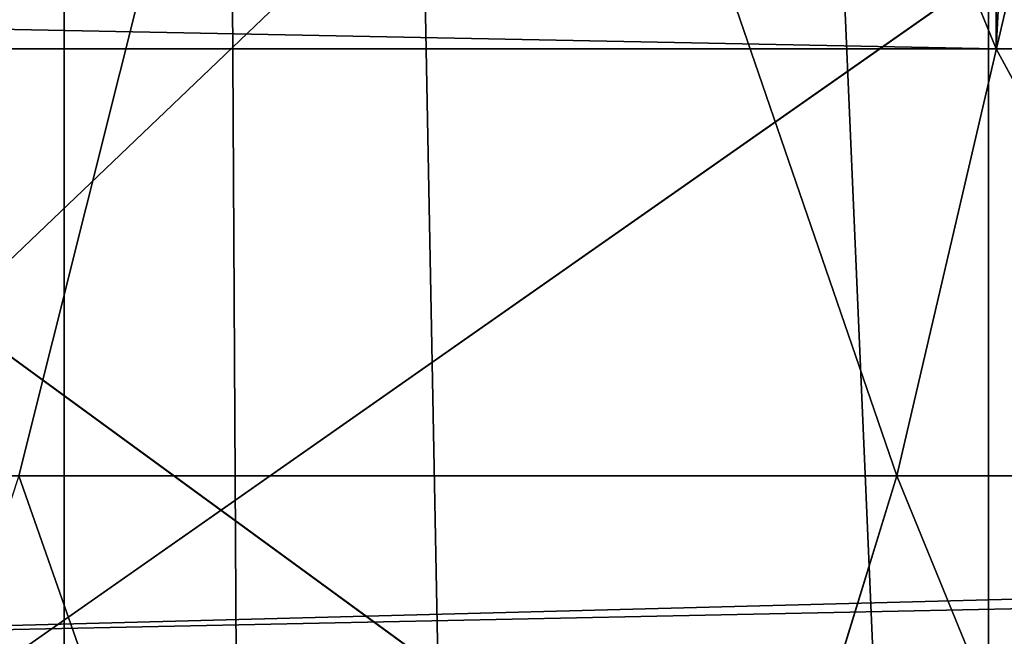
# Model space of a CAD drawing. Extents: x -4.6 to 13.9, y -11.9 to 6.7.
# Drawn here: x 4 to 4, y 0.7 to 0.7 of the extents above; entities that cross this region are included whole.
import ezdxf

# ---------------------------------------------------------------- set-up
doc = ezdxf.new("R2010")
doc.units = 0
doc.header["$MEASUREMENT"] = 0
doc.layers.get('0').update_dxf_attribs({"color": 13, "linetype": 'CONTINUOUS'})

# ---------------------------------------------------------------- blocks, each defined once
blk = doc.blocks.new('GROUP_22')
blk.add_line((3.042366489302225, 0.8967330575678929, 0.1915492513676611), (0.1644458543664484, 0.8996776505260851, 6.262935804590711))
mesh = blk.add_polyface()
corners = [(0.008179150698530924, 0.4377380311891557, 6.189087278729495), (0.008203652616032064, 0.5682641983396568, 6.189035588418584), (0.004699895749929794, 0.5030011160654162, 6.187406411807018), (0.01858188644504111, 0.3735916131874459, 6.194049429086967), (0.0186304710454408, 0.6324106085798178, 6.193946932900666), (0.03573010929664377, 0.3116594250570435, 6.202207959111043), (0.03580194528395686, 0.6943427839219378, 6.20205641078752), (0.0593304084059767, 0.2530011437077171, 6.213423274091014), (0.05942426664654521, 0.753001047675073, 6.213225266664125), (0.08897897611203165, 0.1986204285964908, 6.22750347687812), (0.08909325066533569, 0.8073817406832751, 6.22726239830984), (0.1241685172012053, 0.149447748836085, 6.244207651298908), (0.1243012527979634, 0.8565543942119751, 6.243927626510363), (0.1642969288691067, 0.1063244626104876, 6.263249984297744), (0.1644458543664484, 0.8996776505260851, 6.262935804590711), (0.2086776028663948, 0.06998842130300975, 6.284304656277534), (0.2039846754881369, 0.9330127018922072, 6.281922083105137), (0.2088401701077705, 0.9360136587540424, 6.283961697353874), (0.2565505790120857, 0.04106096938919102, 6.307011134323055), (0.2518462394449164, 0.9619397662556297, 6.304654172717292), (0.2567240064269285, 0.9649403244552968, 6.306645264305089), (0.3070985108713062, 0.02003818296709348, 6.330981744401022), (0.3072798310684628, 0.9859638237353443, 6.330599223426155), (0.3594547358555507, 0.007278648365400819, 6.355805502625586), (0.3596408463961682, 0.9987233193170679, 6.355412875733805), (0.4127240189836674, 0.003001060024259594, 6.381057949251293), (0.4129117354648031, 1.003000867958976, 6.380661934397509), (0.465994908052302, 0.007278608666172026, 6.40630700791499), (0.4661810185929198, 0.9987232796178449, 6.405914381023194), (0.5183559233800001, 0.02003810424790142, 6.431120660222632), (0.5185372435771578, 0.9859637450161545, 6.430738139247794), (0.5640924625076313, 0.03806023374434986, 6.452957080874022), (0.5690845808921465, 0.9649405833285565, 6.454708467685599), (0.5689111534773095, 0.04106122826244629, 6.455074337703572), (0.611954026464411, 0.0669872981077626, 6.475689170486191), (0.6169581515820766, 0.9360135066802373, 6.477415227371267), (0.6167955843407023, 0.06998826922920731, 6.477758186294906), (0.6563253560683511, 0.1033233298543648, 6.496763555804613), (0.6613388255793575, 0.8996774653727577, 6.498469899351036), (0.661189900082022, 0.1063242774571505, 6.498784079058083), (0.7013345016505008, 0.1494475337712577, 6.517792257138431), (0.7014672372472659, 0.8565541791471496, 6.517512232349887), (0.7365425037831352, 0.1986201872999684, 6.534457485338955), (0.7366567783364464, 0.8073814993867634, 6.534216406770661), (0.7662114878019253, 0.2530008803081696, 6.548494616984662), (0.7663053460424938, 0.7530007842755282, 6.548296609557767), (0.7898338091645063, 0.3116591440613092, 6.559663472861274), (0.7899056451518272, 0.6943425029262027, 6.559511924537759), (0.8070052834030301, 0.3735913194034222, 6.567772950748115), (0.8070538680034289, 0.6324103147958002, 6.567670454561807), (0.8174321018324386, 0.4377377296435911, 6.572684295230211), (0.8174566037499322, 0.5682638967940923, 6.572632604919285), (0.8209358586985407, 0.5030008119178291, 6.574313471841769)]
mesh.append_faces([[corners[k] for k in face] for face in [(0, 1, 2), (51, 50, 52)]], dxfattribs={"vtx0": -1})
mesh.append_faces([[corners[k] for k in face] for face in [(1, 3, 4), (4, 5, 6), (6, 7, 8), (8, 9, 10), (10, 11, 12), (12, 13, 14), (14, 15, 16), (16, 15, 17), (17, 18, 19), (19, 18, 20), (20, 21, 22), (22, 23, 24), (24, 25, 26), (26, 27, 28), (28, 29, 30), (30, 31, 32), (32, 34, 35), (35, 37, 38), (38, 40, 41), (41, 42, 43), (43, 44, 45), (45, 46, 47), (47, 48, 49), (49, 50, 51)]], dxfattribs={"vtx0": -1, "vtx1": -1})
mesh.append_faces([[corners[k] for k in face] for face in [(1, 0, 3), (4, 3, 5), (6, 5, 7), (8, 7, 9), (10, 9, 11), (12, 11, 13), (14, 13, 15), (17, 15, 18), (20, 18, 21), (22, 21, 23), (24, 23, 25), (26, 25, 27), (28, 27, 29), (30, 29, 31), (32, 31, 33), (32, 33, 34), (35, 34, 36), (35, 36, 37), (38, 37, 39), (38, 39, 40), (41, 40, 42), (43, 42, 44), (45, 44, 46), (47, 46, 48), (49, 48, 50)]], dxfattribs={"vtx0": -1, "vtx2": -1})
mesh = blk.add_polyface()
corners = [(0.2088401701077705, 0.9360136587540424, 6.283961697353874), (3.134644641362707, 0.9619957314971028, 0.2352587110820394), (3.086760805043545, 0.9330690657958467, 0.2125751441308523), (0.2567240064269285, 0.9649403244552968, 6.306645264305089), (0.2518462394449164, 0.9619397662556297, 6.304654172717292)]
mesh.append_faces([[corners[k] for k in face] for face in [(0, 1, 2), (3, 0, 4)]], dxfattribs={"vtx0": -1})
mesh.append_faces([[corners[k] for k in face] for face in [(1, 0, 3)]], dxfattribs={"vtx0": -1, "vtx1": -1})
mesh = blk.add_polyface()
corners = [(0.5690845808921465, 0.9649405833285565, 6.454708467685599), (3.494878786517845, 0.9330689137220407, 0.4060286741482244), (3.447005215827925, 0.9619959903703634, 0.3833219144625488), (0.6169581515820766, 0.9360135066802373, 6.477415227371267)]
mesh.append_faces([[corners[k] for k in face] for face in [(0, 1, 2), (1, 0, 3)]], dxfattribs={"vtx0": -1})
mesh = blk.add_polyface()
corners = [(0.1644458543664484, 0.8996776505260851, 6.262935804590711), (3.086760805043545, 0.9330690657958467, 0.2125751441308523), (3.042366489302225, 0.8967330575678929, 0.1915492513676611), (0.2088401701077705, 0.9360136587540424, 6.283961697353874), (0.2039846754881369, 0.9330127018922072, 6.281922083105137)]
mesh.append_faces([[corners[k] for k in face] for face in [(0, 1, 2), (3, 0, 4)]], dxfattribs={"vtx0": -1})
mesh.append_faces([[corners[k] for k in face] for face in [(1, 0, 3)]], dxfattribs={"vtx0": -1, "vtx1": -1})
mesh = blk.add_polyface()
corners = [(0.1243012527979634, 0.8565543942119751, 6.243927626510363), (3.042366489302225, 0.8967330575678929, 0.1915492513676611), (3.002221887733739, 0.8536098012537838, 0.1725410732873058), (0.1644458543664484, 0.8996776505260851, 6.262935804590711)]
mesh.append_faces([[corners[k] for k in face] for face in [(0, 1, 2), (1, 0, 3)]], dxfattribs={"vtx0": -1})
blk = doc.blocks.new('GROUP_23')
at = {"extrusion": (-0.0500745349086002, 0.002075504090356812, 0.9987433270047206), "rotation": 271.1999839773175}
blk.add_blockref('GROUP_22', (-1.447948663719706, 6.676164080793728, -0.2910207041698011), dxfattribs=at)
blk = doc.blocks.new('GROUP_8')
for centre, radius in [((8.873641690853223, 8.873641690853223, 0.375), 8.875000000000004), ((8.873641690853223, 8.873641690853223), 8.874999999999998)]:
    blk.add_circle(centre, radius)
at = {"color": 8}
mesh = blk.add_polyface(dxfattribs=at)
corners = [(0.004034919880185228, 8.56428634774565, 0.375), (0.02028711519517579, 9.493107394241761, 0.375), (1.77635683940025e-15, 9.02890966034963, 0.375), (0.0323808154007974, 8.100510956634107, 0.375), (0.06484065989309684, 9.95560721569943, 0.375), (0.08495999243251706, 7.638854663125395, 0.375), (0.1335385159246254, 10.41514144486001, 0.375), (0.161628335105835, 7.180582835030693, 0.375), (0.2261923872415093, 10.87045053034319, 0.375), (0.2621757008226338, 6.726951563576723, 0.375), (0.342548316022766, 11.3202865015938, 0.375), (0.3863264962424378, 6.279204220547015, 0.375), (0.4822873787553998, 11.76341638948237, 0.375), (0.5337404326646267, 5.838568050286274, 0.375), (0.6450265603816092, 12.19862560578778, 0.375), (0.7040134587360853, 5.406250805908953, 0.375), (0.8303198041164137, 12.62472127229915, 0.375), (0.8966788679278794, 4.983437438931881, 0.375), (1.037659234058317, 13.04053549041213, 0.375), (1.111208577745423, 4.571286851404539, 0.375), (1.266476547241832, 13.44492854225775, 0.375), (1.347014577165887, 4.170928719439106, 0.375), (1.516144571316421, 13.83679201458991, 0.375), (1.60345053833553, 3.783460396846751, 0.375), (1.785978983582305, 14.21505183686907, 0.375), (1.879813588109433, 3.409943907367101, 0.375), (2.075240186671429, 14.57867122521487, 0.375), (2.175346234577924, 3.051403033735012, 0.375), (2.383135335732414, 14.92665352415872, 0.375), (2.489238443299259, 2.708820511563236, 0.375), (2.708820511563222, 15.25804493840716, 0.375), (2.82062985754771, 2.383135335732428, 0.375), (3.051403033734998, 15.57193714712851, 0.375), (3.16861215649156, 2.07524018667144, 0.375), (3.409943907367088, 15.867469793597, 0.375), (3.53223154483735, 1.785978983582319, 0.375), (3.783460396846738, 16.14383284337091, 0.375), (3.910491367116507, 1.516144571316436, 0.375), (4.170928719439095, 16.40026880454055, 0.375), (4.302354839448673, 1.266476547241846, 0.375), (4.57128685140453, 16.63607480396103, 0.375), (4.706747891294289, 1.03765923405833, 0.375), (4.983437438931871, 16.85060451377854, 0.375), (5.122562109407259, 0.8303198041164279, 0.375), (5.40625080590895, 17.04326992297035, 0.375), (5.548657775918624, 0.6450265603816181, 0.375), (5.838568050286277, 17.21354294904181, 0.375), (5.983866992224028, 0.4822873787554114, 0.375), (6.279204220547014, 17.36095688546401, 0.375), (6.426996880112596, 0.3425483160227736, 0.375), (6.726951563576722, 17.48510768088381, 0.375), (6.876832851363215, 0.2261923872415164, 0.375), (7.180582835030695, 17.58565504660061, 0.375), (7.332141936846392, 0.1335385159246303, 0.375), (7.638854663125393, 17.66232338927393, 0.375), (7.791676166006969, 0.06484065989309507, 0.375), (8.100510956634107, 17.71490256630566, 0.375), (8.254175987464645, 0.0202871151951749, 0.375), (8.564286347745654, 17.74324846182626, 0.375), (8.71837372135678, -8.881784197001252e-16, 0.375), (9.028909660349633, 17.74728338170646, 0.375), (9.182997033960753, 0.004034919880181675, 0.375), (9.493107394241768, 17.72699626651127, 0.375), (9.6467724250723, 0.03238081540079207, 0.375), (9.955607215699445, 17.68244272181335, 0.375), (10.10842871858101, 0.08495999243251084, 0.375), (10.41514144486002, 17.61374486578182, 0.375), (10.56670054667572, 0.1616283351058252, 0.375), (10.8704505303432, 17.52109099446493, 0.375), (11.02033181812969, 0.2621757008226182, 0.375), (11.32028650159382, 17.40473506568367, 0.375), (11.4680791611594, 0.3863264962424284, 0.375), (11.76341638948239, 17.26499600295106, 0.375), (11.90871533142015, 0.5337404326646173, 0.375), (12.19862560578779, 17.10225682132483, 0.375), (12.34103257579747, 0.7040134587360725, 0.375), (12.62472127229917, 16.91696357759004, 0.375), (12.76384594277455, 0.8966788679278679, 0.375), (13.04053549041214, 16.70962414764811, 0.375), (13.17599653030188, 1.111208577745412, 0.375), (13.44492854225775, 16.48080683446463, 0.375), (13.57635466226733, 1.347014577165877, 0.375), (13.83679201458992, 16.23113881039002, 0.375), (13.96382298485969, 1.603450538335523, 0.375), (14.21505183686908, 15.96130439812414, 0.375), (14.33733947433934, 1.879813588109429, 0.375), (14.57867122521487, 15.67204319503502, 0.375), (14.69588034797144, 2.175346234577923, 0.375), (14.92665352415874, 15.36414804597403, 0.375), (15.03846287014321, 2.489238443299262, 0.375), (15.25804493840713, 15.03846287014328, 0.375), (15.36414804597403, 2.820629857547717, 0.375), (15.57193714712849, 14.69588034797148, 0.375), (15.67204319503502, 3.168612156491569, 0.375), (15.86746979359699, 14.3373394743394, 0.375), (15.96130439812415, 3.532231544837363, 0.375), (16.14383284337088, 13.96382298485975, 0.375), (16.23113881039003, 3.910491367116519, 0.375), (16.40026880454051, 13.57635466226738, 0.375), (16.48080683446463, 4.30235483944869, 0.375), (16.63607480396099, 13.17599653030196, 0.375), (16.70962414764813, 4.706747891294313, 0.375), (16.85060451377854, 12.76384594277461, 0.375), (16.91696357759004, 5.122562109407287, 0.375), (17.04326992297034, 12.34103257579753, 0.375), (17.10225682132484, 5.548657775918659, 0.375), (17.21354294904178, 11.90871533142021, 0.375), (17.26499600295107, 5.983866992224067, 0.375), (17.36095688546401, 11.46807916115947, 0.375), (17.40473506568369, 6.426996880112645, 0.375), (17.4851076808838, 11.02033181812976, 0.375), (17.52109099446494, 6.876832851363259, 0.375), (17.58565504660059, 10.56670054667578, 0.375), (17.61374486578183, 7.33214193684644, 0.375), (17.66232338927393, 10.10842871858108, 0.375), (17.68244272181337, 7.79167616600702, 0.375), (17.71490256630566, 9.64677242507237, 0.375), (17.72699626651128, 8.254175987464706, 0.375), (17.74324846182628, 9.182997033960824, 0.375), (17.74728338170646, 8.71837372135684, 0.375)]
mesh.append_faces([[corners[k] for k in face] for face in [(0, 1, 2), (118, 117, 119)]], dxfattribs={"vtx0": -1, "color": 8})
mesh.append_faces([[corners[k] for k in face] for face in [(1, 3, 4), (4, 5, 6), (6, 7, 8), (8, 9, 10), (10, 11, 12), (12, 13, 14), (14, 15, 16), (16, 17, 18), (18, 19, 20), (20, 21, 22), (22, 23, 24), (24, 25, 26), (26, 27, 28), (28, 29, 30), (30, 31, 32), (32, 33, 34), (34, 35, 36), (36, 37, 38), (38, 39, 40), (40, 41, 42), (42, 43, 44), (44, 45, 46), (46, 47, 48), (48, 49, 50), (50, 51, 52), (52, 53, 54), (54, 55, 56), (56, 57, 58), (58, 59, 60), (60, 61, 62), (62, 63, 64), (64, 65, 66), (66, 67, 68), (68, 69, 70), (70, 71, 72), (72, 73, 74), (74, 75, 76), (76, 77, 78), (78, 79, 80), (80, 81, 82), (82, 83, 84), (84, 85, 86), (86, 87, 88), (88, 89, 90), (90, 91, 92), (92, 93, 94), (94, 95, 96), (96, 97, 98), (98, 99, 100), (100, 101, 102), (102, 103, 104), (104, 105, 106), (106, 107, 108), (108, 109, 110), (110, 111, 112), (112, 113, 114), (114, 115, 116), (116, 117, 118)]], dxfattribs={"vtx0": -1, "vtx1": -1, "color": 8})
mesh.append_faces([[corners[k] for k in face] for face in [(1, 0, 3), (4, 3, 5), (6, 5, 7), (8, 7, 9), (10, 9, 11), (12, 11, 13), (14, 13, 15), (16, 15, 17), (18, 17, 19), (20, 19, 21), (22, 21, 23), (24, 23, 25), (26, 25, 27), (28, 27, 29), (30, 29, 31), (32, 31, 33), (34, 33, 35), (36, 35, 37), (38, 37, 39), (40, 39, 41), (42, 41, 43), (44, 43, 45), (46, 45, 47), (48, 47, 49), (50, 49, 51), (52, 51, 53), (54, 53, 55), (56, 55, 57), (58, 57, 59), (60, 59, 61), (62, 61, 63), (64, 63, 65), (66, 65, 67), (68, 67, 69), (70, 69, 71), (72, 71, 73), (74, 73, 75), (76, 75, 77), (78, 77, 79), (80, 79, 81), (82, 81, 83), (84, 83, 85), (86, 85, 87), (88, 87, 89), (90, 89, 91), (92, 91, 93), (94, 93, 95), (96, 95, 97), (98, 97, 99), (100, 99, 101), (102, 101, 103), (104, 103, 105), (106, 105, 107), (108, 107, 109), (110, 109, 111), (112, 111, 113), (114, 113, 115), (116, 115, 117)]], dxfattribs={"vtx0": -1, "vtx2": -1, "color": 8})
at = {"color": 250}
mesh = blk.add_polyface(dxfattribs=at)
corners = [(0.02028711519517579, 9.493107394241761), (0.004034919880185228, 8.56428634774565), (1.77635683940025e-15, 9.02890966034963), (0.0323808154007974, 8.100510956634107), (0.06484065989309684, 9.95560721569943), (0.08495999243251706, 7.638854663125395), (0.1335385159246254, 10.41514144486001), (0.161628335105835, 7.180582835030693), (0.2261923872415093, 10.87045053034319), (0.2621757008226338, 6.726951563576723), (0.342548316022766, 11.3202865015938), (0.3863264962424378, 6.279204220547015), (0.4822873787553998, 11.76341638948237), (0.5337404326646267, 5.838568050286274), (0.6450265603816092, 12.19862560578778), (0.7040134587360853, 5.406250805908953), (0.8303198041164137, 12.62472127229915), (0.8966788679278794, 4.983437438931881), (1.037659234058317, 13.04053549041213), (1.111208577745423, 4.571286851404539), (1.266476547241832, 13.44492854225775), (1.347014577165887, 4.170928719439106), (1.516144571316421, 13.83679201458991), (1.60345053833553, 3.783460396846751), (1.785978983582305, 14.21505183686907), (1.879813588109433, 3.409943907367101), (2.075240186671429, 14.57867122521487), (2.175346234577924, 3.051403033735012), (2.383135335732414, 14.92665352415872), (2.489238443299259, 2.708820511563236), (2.708820511563222, 15.25804493840716), (2.82062985754771, 2.383135335732428), (3.051403033734998, 15.57193714712851), (3.16861215649156, 2.07524018667144), (3.409943907367088, 15.867469793597), (3.53223154483735, 1.785978983582319), (3.783460396846738, 16.14383284337091), (3.910491367116507, 1.516144571316436), (4.170928719439095, 16.40026880454055), (4.302354839448673, 1.266476547241846), (4.57128685140453, 16.63607480396103), (4.706747891294289, 1.03765923405833), (4.983437438931871, 16.85060451377854), (5.122562109407259, 0.8303198041164279), (5.40625080590895, 17.04326992297035), (5.548657775918624, 0.6450265603816181), (5.838568050286277, 17.21354294904181), (5.983866992224028, 0.4822873787554114), (6.279204220547014, 17.36095688546401), (6.426996880112596, 0.3425483160227736), (6.726951563576722, 17.48510768088381), (6.876832851363215, 0.2261923872415164), (7.180582835030695, 17.58565504660061), (7.332141936846392, 0.1335385159246303), (7.638854663125393, 17.66232338927393), (7.791676166006969, 0.06484065989309507), (8.100510956634107, 17.71490256630566), (8.254175987464645, 0.0202871151951749), (8.564286347745654, 17.74324846182626), (8.71837372135678, -8.881784197001252e-16), (9.028909660349633, 17.74728338170646), (9.182997033960753, 0.004034919880181675), (9.493107394241768, 17.72699626651127), (9.6467724250723, 0.03238081540079207), (9.955607215699445, 17.68244272181335), (10.10842871858101, 0.08495999243251084), (10.41514144486002, 17.61374486578182), (10.56670054667572, 0.1616283351058252), (10.8704505303432, 17.52109099446493), (11.02033181812969, 0.2621757008226182), (11.32028650159382, 17.40473506568367), (11.4680791611594, 0.3863264962424284), (11.76341638948239, 17.26499600295106), (11.90871533142015, 0.5337404326646173), (12.19862560578779, 17.10225682132483), (12.34103257579747, 0.7040134587360725), (12.62472127229917, 16.91696357759004), (12.76384594277455, 0.8966788679278679), (13.04053549041214, 16.70962414764811), (13.17599653030188, 1.111208577745412), (13.44492854225775, 16.48080683446463), (13.57635466226733, 1.347014577165877), (13.83679201458992, 16.23113881039002), (13.96382298485969, 1.603450538335523), (14.21505183686908, 15.96130439812414), (14.33733947433934, 1.879813588109429), (14.57867122521487, 15.67204319503502), (14.69588034797144, 2.175346234577923), (14.92665352415874, 15.36414804597403), (15.03846287014321, 2.489238443299262), (15.25804493840713, 15.03846287014328), (15.36414804597403, 2.820629857547717), (15.57193714712849, 14.69588034797148), (15.67204319503502, 3.168612156491569), (15.86746979359699, 14.3373394743394), (15.96130439812415, 3.532231544837363), (16.14383284337088, 13.96382298485975), (16.23113881039003, 3.910491367116519), (16.40026880454051, 13.57635466226738), (16.48080683446463, 4.30235483944869), (16.63607480396099, 13.17599653030196), (16.70962414764813, 4.706747891294313), (16.85060451377854, 12.76384594277461), (16.91696357759004, 5.122562109407287), (17.04326992297034, 12.34103257579753), (17.10225682132484, 5.548657775918659), (17.21354294904178, 11.90871533142021), (17.26499600295107, 5.983866992224067), (17.36095688546401, 11.46807916115947), (17.40473506568369, 6.426996880112645), (17.4851076808838, 11.02033181812976), (17.52109099446494, 6.876832851363259), (17.58565504660059, 10.56670054667578), (17.61374486578183, 7.33214193684644), (17.66232338927393, 10.10842871858108), (17.68244272181337, 7.79167616600702), (17.71490256630566, 9.64677242507237), (17.72699626651128, 8.254175987464706), (17.74324846182628, 9.182997033960824), (17.74728338170646, 8.71837372135684)]
mesh.append_faces([[corners[k] for k in face] for face in [(0, 1, 2), (117, 118, 119)]], dxfattribs={"vtx0": -1, "color": 250})
mesh.append_faces([[corners[k] for k in face] for face in [(1, 0, 3), (3, 4, 5), (5, 6, 7), (7, 8, 9), (9, 10, 11), (11, 12, 13), (13, 14, 15), (15, 16, 17), (17, 18, 19), (19, 20, 21), (21, 22, 23), (23, 24, 25), (25, 26, 27), (27, 28, 29), (29, 30, 31), (31, 32, 33), (33, 34, 35), (35, 36, 37), (37, 38, 39), (39, 40, 41), (41, 42, 43), (43, 44, 45), (45, 46, 47), (47, 48, 49), (49, 50, 51), (51, 52, 53), (53, 54, 55), (55, 56, 57), (57, 58, 59), (59, 60, 61), (61, 62, 63), (63, 64, 65), (65, 66, 67), (67, 68, 69), (69, 70, 71), (71, 72, 73), (73, 74, 75), (75, 76, 77), (77, 78, 79), (79, 80, 81), (81, 82, 83), (83, 84, 85), (85, 86, 87), (87, 88, 89), (89, 90, 91), (91, 92, 93), (93, 94, 95), (95, 96, 97), (97, 98, 99), (99, 100, 101), (101, 102, 103), (103, 104, 105), (105, 106, 107), (107, 108, 109), (109, 110, 111), (111, 112, 113), (113, 114, 115), (115, 116, 117)]], dxfattribs={"vtx0": -1, "vtx1": -1, "color": 250})
mesh.append_faces([[corners[k] for k in face] for face in [(3, 0, 4), (5, 4, 6), (7, 6, 8), (9, 8, 10), (11, 10, 12), (13, 12, 14), (15, 14, 16), (17, 16, 18), (19, 18, 20), (21, 20, 22), (23, 22, 24), (25, 24, 26), (27, 26, 28), (29, 28, 30), (31, 30, 32), (33, 32, 34), (35, 34, 36), (37, 36, 38), (39, 38, 40), (41, 40, 42), (43, 42, 44), (45, 44, 46), (47, 46, 48), (49, 48, 50), (51, 50, 52), (53, 52, 54), (55, 54, 56), (57, 56, 58), (59, 58, 60), (61, 60, 62), (63, 62, 64), (65, 64, 66), (67, 66, 68), (69, 68, 70), (71, 70, 72), (73, 72, 74), (75, 74, 76), (77, 76, 78), (79, 78, 80), (81, 80, 82), (83, 82, 84), (85, 84, 86), (87, 86, 88), (89, 88, 90), (91, 90, 92), (93, 92, 94), (95, 94, 96), (97, 96, 98), (99, 98, 100), (101, 100, 102), (103, 102, 104), (105, 104, 106), (107, 106, 108), (109, 108, 110), (111, 110, 112), (113, 112, 114), (115, 114, 116), (117, 116, 118)]], dxfattribs={"vtx0": -1, "vtx2": -1, "color": 250})
blk = doc.blocks.new('GROUP_3')
for centre in [(6.875000000000014, 6.874999999999996), (6.875000000000014, 6.874999999999996, 0.25)]:
    blk.add_circle(centre, 6.875)
mesh = blk.add_polyface()
corners = [(0.02616145061924158, 7.474195731390161), (0.02616145061924158, 6.275804268609864), (0, 6.875000000000014), (0.1044466980410732, 8.068831221460158), (0.1044466980410732, 5.681168778539867), (0.2342599442626465, 8.654380935079843), (0.2342599442626465, 5.095619064920186), (0.4146132320968832, 9.226388485363984), (0.414613232096869, 4.523611514636041), (0.6441339641230286, 3.969499450532709), (0.6441339641230428, 9.780500549467316), (0.9210753489819723, 3.437500000000018), (0.9210753489819865, 10.31250000000001), (1.243329695513168, 2.931662000086575), (1.243329695513182, 10.81833799991345), (1.608444453557013, 2.455835183405057), (1.608444453557041, 11.29416481659496), (2.013640879342461, 2.0136408793425), (2.013640879342489, 11.73635912065752), (2.455835183405028, 1.608444453557038), (2.455835183405043, 12.14155554644298), (2.931662000086547, 1.243329695513193), (2.931662000086561, 12.50667030448682), (3.437499999999972, 0.9210753489819936), (3.4375, 12.82892465101801), (3.96949945053268, 0.6441339641230392), (3.969499450532709, 13.10586603587697), (4.523611514636002, 0.4146132320968867), (4.523611514636031, 13.33538676790312), (5.095619064920157, 0.2342599442626607), (5.095619064920186, 13.51574005573734), (5.681168778539842, 0.1044466980410732), (5.68116877853987, 13.64555330195893), (6.275804268609832, 0.02616145061925224), (6.275804268609861, 13.72383854938075), (6.874999999999986, 0), (6.875000000000014, 13.75), (7.474195731390111, 0.02616145061924513), (7.474195731390168, 13.72383854938074), (8.068831221460115, 0.1044466980410625), (8.068831221460144, 13.64555330195893), (8.6543809350798, 0.2342599442626465), (8.654380935079828, 13.51574005573734), (9.226388485363955, 0.414613232096869), (9.226388485363984, 13.33538676790312), (9.780500549467277, 0.6441339641230179), (9.780500549467305, 13.10586603587696), (10.31249999999996, 0.9210753489819687), (10.31249999999999, 12.82892465101801), (10.81833799991342, 1.243329695513165), (10.81833799991345, 12.50667030448681), (11.29416481659494, 1.608444453557006), (11.29416481659497, 12.14155554644297), (11.7363591206575, 2.013640879342464), (11.73635912065753, 11.73635912065751), (12.14155554644297, 2.455835183405018), (12.14155554644297, 11.29416481659495), (12.50667030448683, 10.81833799991344), (12.5066703044868, 2.931662000086529), (12.828924651018, 3.437499999999968), (12.82892465101803, 10.3125), (13.10586603587696, 3.969499450532659), (13.10586603587699, 9.780500549467305), (13.33538676790313, 4.523611514635991), (13.33538676790313, 9.22638848536397), (13.51574005573737, 8.654380935079828), (13.51574005573734, 5.095619064920129), (13.64555330195894, 5.681168778539814), (13.64555330195894, 8.068831221460144), (13.72383854938077, 7.474195731390147), (13.72383854938074, 6.275804268609811), (13.75000000000001, 6.874999999999996)]
mesh.append_faces([[corners[k] for k in face] for face in [(0, 1, 2), (70, 69, 71)]], dxfattribs={"vtx0": -1})
mesh.append_faces([[corners[k] for k in face] for face in [(1, 3, 4), (4, 5, 6), (6, 7, 8), (8, 7, 9), (9, 10, 11), (11, 12, 13), (13, 14, 15), (15, 16, 17), (17, 18, 19), (19, 20, 21), (21, 22, 23), (23, 24, 25), (25, 26, 27), (27, 28, 29), (29, 30, 31), (31, 32, 33), (33, 34, 35), (35, 36, 37), (37, 38, 39), (39, 40, 41), (41, 42, 43), (43, 44, 45), (45, 46, 47), (47, 48, 49), (49, 50, 51), (51, 52, 53), (53, 54, 55), (55, 57, 58), (58, 57, 59), (59, 60, 61), (61, 62, 63), (63, 65, 66), (66, 65, 67), (67, 69, 70)]], dxfattribs={"vtx0": -1, "vtx1": -1})
mesh.append_faces([[corners[k] for k in face] for face in [(1, 0, 3), (4, 3, 5), (6, 5, 7), (9, 7, 10), (11, 10, 12), (13, 12, 14), (15, 14, 16), (17, 16, 18), (19, 18, 20), (21, 20, 22), (23, 22, 24), (25, 24, 26), (27, 26, 28), (29, 28, 30), (31, 30, 32), (33, 32, 34), (35, 34, 36), (37, 36, 38), (39, 38, 40), (41, 40, 42), (43, 42, 44), (45, 44, 46), (47, 46, 48), (49, 48, 50), (51, 50, 52), (53, 52, 54), (55, 54, 56), (55, 56, 57), (59, 57, 60), (61, 60, 62), (63, 62, 64), (63, 64, 65), (67, 65, 68), (67, 68, 69)]], dxfattribs={"vtx0": -1, "vtx2": -1})
mesh = blk.add_polyface()
corners = [(0.02616145061924158, 6.275804268609864, 0.25), (0.02616145061924158, 7.474195731390161, 0.25), (0, 6.875000000000014, 0.25), (0.1044466980410732, 5.681168778539867, 0.25), (0.1044466980410732, 8.068831221460158, 0.25), (0.2342599442626465, 5.095619064920186, 0.25), (0.2342599442626465, 8.654380935079843, 0.25), (0.414613232096869, 4.523611514636041, 0.25), (0.4146132320968832, 9.226388485363984, 0.25), (0.6441339641230286, 3.969499450532709, 0.25), (0.6441339641230428, 9.780500549467316, 0.25), (0.9210753489819723, 3.437500000000018, 0.25), (0.9210753489819865, 10.31250000000001, 0.25), (1.243329695513168, 2.931662000086575, 0.25), (1.243329695513182, 10.81833799991345, 0.25), (1.608444453557013, 2.455835183405057, 0.25), (1.608444453557041, 11.29416481659496, 0.25), (2.013640879342461, 2.0136408793425, 0.25), (2.013640879342489, 11.73635912065752, 0.25), (2.455835183405028, 1.608444453557038, 0.25), (2.455835183405043, 12.14155554644298, 0.25), (2.931662000086547, 1.243329695513193, 0.25), (2.931662000086561, 12.50667030448682, 0.25), (3.437499999999972, 0.9210753489819936, 0.25), (3.4375, 12.82892465101801, 0.25), (3.96949945053268, 0.6441339641230392, 0.25), (3.969499450532709, 13.10586603587697, 0.25), (4.523611514636002, 0.4146132320968867, 0.25), (4.523611514636031, 13.33538676790312, 0.25), (5.095619064920157, 0.2342599442626607, 0.25), (5.095619064920186, 13.51574005573734, 0.25), (5.681168778539842, 0.1044466980410732, 0.25), (5.68116877853987, 13.64555330195893, 0.25), (6.275804268609832, 0.02616145061925224, 0.25), (6.275804268609861, 13.72383854938075, 0.25), (6.874999999999986, 0, 0.25), (6.875000000000014, 13.75, 0.25), (7.474195731390111, 0.02616145061924513, 0.25), (7.474195731390168, 13.72383854938074, 0.25), (8.068831221460115, 0.1044466980410625, 0.25), (8.068831221460144, 13.64555330195893, 0.25), (8.6543809350798, 0.2342599442626465, 0.25), (8.654380935079828, 13.51574005573734, 0.25), (9.226388485363955, 0.414613232096869, 0.25), (9.226388485363984, 13.33538676790312, 0.25), (9.780500549467277, 0.6441339641230179, 0.25), (9.780500549467305, 13.10586603587696, 0.25), (10.31249999999996, 0.9210753489819687, 0.25), (10.31249999999999, 12.82892465101801, 0.25), (10.81833799991342, 1.243329695513165, 0.25), (10.81833799991345, 12.50667030448681, 0.25), (11.29416481659494, 1.608444453557006, 0.25), (11.29416481659497, 12.14155554644297, 0.25), (11.7363591206575, 2.013640879342464, 0.25), (11.73635912065753, 11.73635912065751, 0.25), (12.14155554644297, 2.455835183405018, 0.25), (12.14155554644297, 11.29416481659495, 0.25), (12.5066703044868, 2.931662000086529, 0.25), (12.50667030448683, 10.81833799991344, 0.25), (12.828924651018, 3.437499999999968, 0.25), (12.82892465101803, 10.3125, 0.25), (13.10586603587696, 3.969499450532659, 0.25), (13.10586603587699, 9.780500549467305, 0.25), (13.33538676790313, 4.523611514635991, 0.25), (13.33538676790313, 9.22638848536397, 0.25), (13.51574005573734, 5.095619064920129, 0.25), (13.51574005573737, 8.654380935079828, 0.25), (13.64555330195894, 5.681168778539814, 0.25), (13.64555330195894, 8.068831221460144, 0.25), (13.72383854938074, 6.275804268609811, 0.25), (13.72383854938077, 7.474195731390147, 0.25), (13.75000000000001, 6.874999999999996, 0.25)]
mesh.append_faces([[corners[k] for k in face] for face in [(0, 1, 2), (70, 69, 71)]], dxfattribs={"vtx0": -1})
mesh.append_faces([[corners[k] for k in face] for face in [(1, 3, 4), (4, 5, 6), (6, 7, 8), (8, 9, 10), (10, 11, 12), (12, 13, 14), (14, 15, 16), (16, 17, 18), (18, 19, 20), (20, 21, 22), (22, 23, 24), (24, 25, 26), (26, 27, 28), (28, 29, 30), (30, 31, 32), (32, 33, 34), (34, 35, 36), (36, 37, 38), (38, 39, 40), (40, 41, 42), (42, 43, 44), (44, 45, 46), (46, 47, 48), (48, 49, 50), (50, 51, 52), (52, 53, 54), (54, 55, 56), (56, 57, 58), (58, 59, 60), (60, 61, 62), (62, 63, 64), (64, 65, 66), (66, 67, 68), (68, 69, 70)]], dxfattribs={"vtx0": -1, "vtx1": -1})
mesh.append_faces([[corners[k] for k in face] for face in [(1, 0, 3), (4, 3, 5), (6, 5, 7), (8, 7, 9), (10, 9, 11), (12, 11, 13), (14, 13, 15), (16, 15, 17), (18, 17, 19), (20, 19, 21), (22, 21, 23), (24, 23, 25), (26, 25, 27), (28, 27, 29), (30, 29, 31), (32, 31, 33), (34, 33, 35), (36, 35, 37), (38, 37, 39), (40, 39, 41), (42, 41, 43), (44, 43, 45), (46, 45, 47), (48, 47, 49), (50, 49, 51), (52, 51, 53), (54, 53, 55), (56, 55, 57), (58, 57, 59), (60, 59, 61), (62, 61, 63), (64, 63, 65), (66, 65, 67), (68, 67, 69)]], dxfattribs={"vtx0": -1, "vtx2": -1})
blk = doc.blocks.new('GROUP_4')
blk.add_line((0.5904239778555045, 0.713211781824473, 3), (1.000000000000002, 0.9999999999999964, 2))
for centre in [(1.000000000000002, 0.9999999999999964, 25), (1.000000000000002, 0.9999999999999964, 3)]:
    blk.add_circle(centre, 0.5)
mesh = blk.add_polyface()
corners = [(0.5019026509541291, 1.043577871373827, 25), (0.5019026509541291, 0.9564221286261692, 25), (0.5000000000000018, 0.9999999999999964, 25), (0.5075961234938973, 1.086824088833463, 25), (0.5075961234938973, 0.9131759111665332, 25), (0.517037086855467, 1.129409522551256, 25), (0.517037086855467, 0.8705904774487365, 25), (0.5301536896070473, 1.171010071662831, 25), (0.5301536896070473, 0.8289899283371618, 25), (0.5468461064816772, 1.211309130870347, 25), (0.5468461064816754, 0.788690869129649, 25), (0.5669872981077813, 0.7499999999999964, 25), (0.566987298107783, 1.249999999999996, 25), (0.5904239778555045, 0.713211781824473, 25), (0.5904239778555063, 1.28678821817552, 25), (0.6169777784405124, 0.6786061951567284, 25), (0.6169777784405142, 1.321393804843268, 25), (0.6464466094067269, 0.6464466094067234, 25), (0.6464466094067287, 1.35355339059327, 25), (0.6786061951567319, 0.616977778440507, 25), (0.6786061951567319, 1.383022221559486, 25), (0.7132117818244801, 1.409576022144492, 25), (0.7132117818244765, 0.5904239778555009, 25), (0.75, 0.5669872981077795, 25), (0.7500000000000018, 1.433012701892217, 25), (0.7886908691296508, 0.5468461064816736, 25), (0.7886908691296526, 1.453153893518323, 25), (0.8289899283371653, 0.5301536896070438, 25), (0.8289899283371689, 1.469846310392953, 25), (0.8705904774487401, 0.5170370868554635, 25), (0.8705904774487419, 1.482962913144529, 25), (0.913175911166535, 0.5075961234938937, 25), (0.9131759111665367, 1.492403876506099, 25), (0.9564221286261709, 0.501902650954122, 25), (0.9564221286261727, 1.498097349045871, 25), (1, 0.4999999999999964, 25), (1.000000000000002, 1.499999999999996, 25), (1.043577871373829, 0.501902650954122, 25), (1.043577871373831, 1.498097349045871, 25), (1.086824088833465, 0.5075961234938937, 25), (1.086824088833467, 1.492403876506099, 25), (1.12940952255126, 0.5170370868554635, 25), (1.129409522551262, 1.482962913144529, 25), (1.171010071662835, 0.5301536896070402, 25), (1.171010071662836, 1.469846310392949, 25), (1.211309130870349, 0.5468461064816701, 25), (1.211309130870351, 1.453153893518323, 25), (1.25, 0.5669872981077759, 25), (1.250000000000002, 1.433012701892217, 25), (1.286788218175523, 0.5904239778555009, 25), (1.286788218175525, 1.409576022144492, 25), (1.32139380484327, 0.616977778440507, 25), (1.321393804843272, 1.383022221559486, 25), (1.353553390593273, 0.6464466094067198, 25), (1.353553390593275, 1.35355339059327, 25), (1.383022221559489, 0.6786061951567248, 25), (1.383022221559491, 1.321393804843265, 25), (1.409576022144496, 0.713211781824473, 25), (1.409576022144497, 1.28678821817552, 25), (1.433012701892221, 0.7499999999999929, 25), (1.433012701892221, 1.249999999999996, 25), (1.453153893518326, 1.211309130870347, 25), (1.453153893518326, 0.7886908691296455, 25), (1.469846310392956, 1.171010071662831, 25), (1.469846310392954, 0.8289899283371582, 25), (1.482962913144535, 0.870590477448733, 25), (1.482962913144537, 1.129409522551256, 25), (1.492403876506106, 0.9131759111665296, 25), (1.492403876506106, 1.086824088833463, 25), (1.498097349045874, 1.043577871373827, 25), (1.498097349045874, 0.9564221286261656, 25), (1.500000000000002, 0.9999999999999964, 25)]
mesh.append_faces([[corners[k] for k in face] for face in [(0, 1, 2), (70, 69, 71)]], dxfattribs={"vtx0": -1})
mesh.append_faces([[corners[k] for k in face] for face in [(1, 3, 4), (4, 5, 6), (6, 7, 8), (8, 9, 10), (10, 9, 11), (11, 12, 13), (13, 14, 15), (15, 16, 17), (17, 18, 19), (19, 21, 22), (22, 21, 23), (23, 24, 25), (25, 26, 27), (27, 28, 29), (29, 30, 31), (31, 32, 33), (33, 34, 35), (35, 36, 37), (37, 38, 39), (39, 40, 41), (41, 42, 43), (43, 44, 45), (45, 46, 47), (47, 48, 49), (49, 50, 51), (51, 52, 53), (53, 54, 55), (55, 56, 57), (57, 58, 59), (59, 61, 62), (62, 63, 64), (64, 63, 65), (65, 66, 67), (67, 69, 70)]], dxfattribs={"vtx0": -1, "vtx1": -1})
mesh.append_faces([[corners[k] for k in face] for face in [(1, 0, 3), (4, 3, 5), (6, 5, 7), (8, 7, 9), (11, 9, 12), (13, 12, 14), (15, 14, 16), (17, 16, 18), (19, 18, 20), (19, 20, 21), (23, 21, 24), (25, 24, 26), (27, 26, 28), (29, 28, 30), (31, 30, 32), (33, 32, 34), (35, 34, 36), (37, 36, 38), (39, 38, 40), (41, 40, 42), (43, 42, 44), (45, 44, 46), (47, 46, 48), (49, 48, 50), (51, 50, 52), (53, 52, 54), (55, 54, 56), (57, 56, 58), (59, 58, 60), (59, 60, 61), (62, 61, 63), (65, 63, 66), (67, 66, 68), (67, 68, 69)]], dxfattribs={"vtx0": -1, "vtx2": -1})
mesh = blk.add_polyface()
corners = [(1.000000000000002, 0.9999999999999964, 2), (0.5468461064816754, 0.788690869129649, 3), (0.5669872981077813, 0.7499999999999964, 3)]
mesh.append_faces([[corners[k] for k in face] for face in [(0, 1, 2)]])
mesh = blk.add_polyface()
corners = [(1.000000000000002, 0.9999999999999964, 2), (0.5669872981077813, 0.7499999999999964, 3), (0.5904239778555045, 0.713211781824473, 3)]
mesh.append_faces([[corners[k] for k in face] for face in [(0, 1, 2)]])
mesh = blk.add_polyface()
corners = [(1.000000000000002, 0.9999999999999964, 2), (0.5904239778555045, 0.713211781824473, 3), (0.6169777784405124, 0.6786061951567284, 3)]
mesh.append_faces([[corners[k] for k in face] for face in [(0, 1, 2)]])
mesh = blk.add_polyface()
corners = [(1.000000000000002, 0.9999999999999964, 2), (0.6169777784405124, 0.6786061951567284, 3), (0.6464466094067269, 0.6464466094067234, 3)]
mesh.append_faces([[corners[k] for k in face] for face in [(0, 1, 2)]])
mesh = blk.add_polyface()
corners = [(0.6786061951567319, 0.616977778440507, 3), (1.000000000000002, 0.9999999999999964, 2), (0.6464466094067269, 0.6464466094067234, 3)]
mesh.append_faces([[corners[k] for k in face] for face in [(0, 1, 2)]])
mesh = blk.add_polyface()
corners = [(0.6169777784405142, 0.6786061951567248, 2), (0.5445018721863466, 0.7370180332914167, 1.742454594181914), (0.5970882515247791, 0.6619169004574488, 1.742454594181914), (0.566987298107783, 0.7499999999999964, 2)]
mesh.append_faces([[corners[k] for k in face] for face in [(0, 1, 2), (1, 0, 3)]], dxfattribs={"vtx0": -1})
blk = doc.blocks.new('GROUP_32')
for p, q in [((1.416928752941331, 0.1694112707093831, 0.6273076384054406), (1.428730502686584, 0.216506350946108, 0.6407367874204155)), ((1.444911607715895, 0.1694112707093831, 0.6009878740684833), (1.455906913411631, 0.2165063509461072, 0.6151755381636832)), ((1.409432636726748, 0.169411270709384, 0.1523145325975008), (1.465143853327916, 0.1694112707093831, 0.1264185311555686)), ((1.416928752941331, 0.1694112707093831, 0.6273076384054406), (1.444911607715895, 0.1694112707093831, 0.6009878740684833)), ((1.431862476633356, 0.1268264840443205, 0.5841500804084774), (1.444911607715895, 0.1694112707093831, 0.6009878740684833)), ((1.444911607715895, 0.1694112707093831, 0.6009878740684833), (1.474375784470482, 0.1694112707093831, 0.5765795162217984))]:
    blk.add_line(p, q)
mesh = blk.add_polyface()
corners = [(1.428730502686584, 0.216506350946108, 0.6407367874204155), (1.390535866811952, 0.1694112707093831, 0.655436619708194), (1.416928752941331, 0.1694112707093831, 0.6273076384054406), (1.403098238950449, 0.2165063509461072, 0.6680551134210759)]
mesh.append_faces([[corners[k] for k in face] for face in [(0, 1, 2), (1, 0, 3)]], dxfattribs={"vtx0": -1})
mesh = blk.add_polyface()
corners = [(1.458752975429029, 0.2165063509461076, 0.1093157686070221), (1.409432636726748, 0.169411270709384, 0.1523145325975008), (1.402056292680776, 0.2165063509461076, 0.1356698399731577), (1.465143853327916, 0.1694112707093831, 0.1264185311555686)]
mesh.append_faces([[corners[k] for k in face] for face in [(0, 1, 2), (1, 0, 3)]], dxfattribs={"vtx0": -1})
mesh = blk.add_polyface()
corners = [(1.444911607715895, 0.1694112707093831, 0.6009878740684833), (1.428730502686584, 0.216506350946108, 0.6407367874204155), (1.416928752941331, 0.1694112707093831, 0.6273076384054406), (1.455906913411631, 0.2165063509461072, 0.6151755381636832)]
mesh.append_faces([[corners[k] for k in face] for face in [(0, 1, 2), (1, 0, 3)]], dxfattribs={"vtx0": -1})
mesh = blk.add_polyface()
corners = [(1.474375784470482, 0.1694112707093831, 0.5765795162217984), (1.455906913411631, 0.2165063509461072, 0.6151755381636832), (1.444911607715895, 0.1694112707093831, 0.6009878740684833), (1.484521955572568, 0.2165063509461072, 0.591470610152971)]
mesh.append_faces([[corners[k] for k in face] for face in [(0, 1, 2), (1, 0, 3)]], dxfattribs={"vtx0": -1})
mesh = blk.add_polyface()
corners = [(1.409432636726748, 0.169411270709384, 0.1523145325975008), (1.365230226218813, 0.1268264840443214, 0.2009974102525867), (1.355340493307594, 0.1694112707093836, 0.1818639665913118), (1.418186816285683, 0.1268264840443214, 0.1720683058798365)]
mesh.append_faces([[corners[k] for k in face] for face in [(0, 1, 2), (1, 0, 3)]], dxfattribs={"vtx0": -1})
mesh = blk.add_polyface()
corners = [(1.431862476633356, 0.1268264840443205, 0.5841500804084774), (1.416928752941331, 0.1694112707093831, 0.6273076384054406), (1.402922541227838, 0.126826484044321, 0.6113700437015908), (1.444911607715895, 0.1694112707093831, 0.6009878740684833)]
mesh.append_faces([[corners[k] for k in face] for face in [(0, 1, 2), (1, 0, 3)]], dxfattribs={"vtx0": -1})
mesh = blk.add_polyface()
corners = [(1.465143853327916, 0.1694112707093831, 0.1264185311555686), (1.418186816285683, 0.1268264840443214, 0.1720683058798365), (1.409432636726748, 0.169411270709384, 0.1523145325975008), (1.472728490421503, 0.1268264840443214, 0.1467159377530081)]
mesh.append_faces([[corners[k] for k in face] for face in [(0, 1, 2), (1, 0, 3)]], dxfattribs={"vtx0": -1})
mesh = blk.add_polyface()
corners = [(1.462334398777259, 0.126826484044321, 0.5589068982839613), (1.444911607715895, 0.1694112707093831, 0.6009878740684833), (1.431862476633356, 0.1268264840443205, 0.5841500804084774), (1.474375784470482, 0.1694112707093831, 0.5765795162217984)]
mesh.append_faces([[corners[k] for k in face] for face in [(0, 1, 2), (1, 0, 3)]], dxfattribs={"vtx0": -1})
blk = doc.blocks.new('GROUP_29')
for p, q in [((2.808460056441091, 0.25, 0.513416803594879), (2.784857345093092, 0.308658283817453, 0.5022065775785123)), ((0.5772198748397215, 0.2499999999999984, 7.034593582116152), (3.202836787322284, 0.2499999999999987, 1.506455433497784)), ((2.763610417931105, 0.2499999999999993, 0.6078460390328573), (2.793497848638528, 0.2499999999999987, 0.6689924725844989)), ((2.763610417931105, 0.2499999999999993, 0.6078460390328573), (2.808460056441091, 0.25, 0.513416803594879)), ((2.838108031018518, 0.195619285495642, 0.5274982576719296), (2.808460056441091, 0.25, 0.513416803594879))]:
    blk.add_line(p, q)
mesh = blk.add_polyface()
corners = [(2.757292761728552, 0.5652630961100256, 0.489114640596874), (2.757292761728552, 0.4347369038899744, 0.489114640596874), (2.753802527375715, 0.4999999999999982, 0.4874569363031398), (2.767703745909619, 0.6294095225512595, 0.4940593896980232), (2.767703745909617, 0.3705904774487394, 0.4940593896980232), (2.784857345093092, 0.308658283817453, 0.5022065775785123), (2.78485734509309, 0.6913417161825439, 0.5022065775785123), (2.808460056441088, 0.7499999999999982, 0.513416803594879), (2.808460056441091, 0.25, 0.513416803594879), (2.838108031018517, 0.8043807145043607, 0.5274982576719296), (2.838108031018518, 0.195619285495642, 0.5274982576719296), (2.873293983760388, 0.8535533905932713, 0.5442100022262792), (2.873293983760386, 0.1464466094067269, 0.5442100022262792), (2.91341587325991, 0.1033233298543834, 0.5632660946752424), (2.91341587325991, 0.8966766701456148, 0.5632660946752424), (2.957787202863851, 0.9330127018922205, 0.5843404799936636), (2.957787202863854, 0.0669872981077817, 0.5843404799936636), (3.005281403640777, 0.961939766255643, 0.6078460390328573), (3.005281403640772, 0.03806023374435874, 0.6078460390328573), (3.056181640501211, 0.01703708685546701, 0.6310734111559242), (3.056181640501213, 0.982962913144533, 0.6310734111559242), (3.108521192426569, 0.004277569313096308, 0.65593234359077), (3.108521192426575, 0.9957224306869032, 0.65593234359077), (3.161771878351989, 0, 0.6812240236841873), (3.161771878351991, 1, 0.6812240236841873), (3.215022564277409, 0.004277569313098084, 0.7065157037776046), (3.215022564277411, 0.9957224306869037, 0.7065157037776046), (3.267362116202757, 0.01703708685546612, 0.7313746362124434), (3.267362116202766, 0.9829629131445325, 0.7313746362124434), (3.317894989883347, 0.03806023374435696, 0.7553754777625485), (3.317894989883345, 0.9619397662556413, 0.7553754777625485), (3.365756553840126, 0.9330127018922187, 0.7781075673747111), (3.365756553840128, 0.06698729810777815, 0.7781075673747111), (3.410127883444066, 0.8966766701456148, 0.7991819526931323), (3.410127883444068, 0.1033233298543799, 0.7991819526931323), (3.45024977294359, 0.8535533905932731, 0.8182380451420883), (3.450249772943581, 0.1464466094067234, 0.8182380451420883), (3.48543572568546, 0.1956192854956371, 0.8349497896964451), (3.485435725685462, 0.8043807145043598, 0.8349497896964451), (3.515083700262891, 0.25, 0.8490312437734886), (3.515083700262887, 0.75, 0.8490312437734886), (3.538686411610885, 0.6913417161825453, 0.8602414697898624), (3.53868641161088, 0.308658283817453, 0.8602414697898624), (3.555840010794358, 0.3705904774487352, 0.8683886576703443), (3.55584001079436, 0.6294095225512581, 0.8683886576703443), (3.566250994975426, 0.4347369038899729, 0.8733334067715006), (3.566250994975424, 0.5652630961100242, 0.8733334067715006), (3.569741229328261, 0.5, 0.8749911110652349)]
mesh.append_faces([[corners[k] for k in face] for face in [(0, 1, 2), (45, 46, 47)]], dxfattribs={"vtx0": -1})
mesh.append_faces([[corners[k] for k in face] for face in [(1, 3, 4), (4, 3, 5), (5, 7, 8), (8, 9, 10), (10, 11, 12), (12, 11, 13), (13, 15, 16), (16, 17, 18), (18, 17, 19), (19, 20, 21), (21, 22, 23), (23, 24, 25), (25, 26, 27), (27, 28, 29), (29, 31, 32), (32, 33, 34), (34, 35, 36), (36, 35, 37), (37, 38, 39), (39, 41, 42), (42, 41, 43), (43, 44, 45)]], dxfattribs={"vtx0": -1, "vtx1": -1})
mesh.append_faces([[corners[k] for k in face] for face in [(1, 0, 3), (5, 3, 6), (5, 6, 7), (8, 7, 9), (10, 9, 11), (13, 11, 14), (13, 14, 15), (16, 15, 17), (19, 17, 20), (21, 20, 22), (23, 22, 24), (25, 24, 26), (27, 26, 28), (29, 28, 30), (29, 30, 31), (32, 31, 33), (34, 33, 35), (37, 35, 38), (39, 38, 40), (39, 40, 41), (43, 41, 44), (45, 44, 46)]], dxfattribs={"vtx0": -1, "vtx2": -1})
mesh = blk.add_polyface()
corners = [(-0.1530064803300748, 0.3086582838174523, 6.687768915921176), (2.763610417931105, 0.2499999999999993, 0.6078460390328573), (-0.1294037689820771, 0.2499999999999978, 6.698979141937549), (2.808460056441091, 0.25, 0.513416803594879), (2.784857345093092, 0.308658283817453, 0.5022065775785123), (2.734683353567675, 0.308658283817453, 0.6078460390328573)]
mesh.append_faces([[corners[k] for k in face] for face in [(0, 1, 2), (4, 0, 5)]], dxfattribs={"vtx0": -1})
mesh.append_faces([[corners[k] for k in face] for face in [(1, 0, 3), (3, 0, 4)]], dxfattribs={"vtx0": -1, "vtx1": -1})
mesh = blk.add_polyface()
corners = [(3.53868641161088, 0.308658283817453, 0.8602414697898624), (2.899776075471249, 0.3086043528667375, 2.205783834018384), (3.515083700262891, 0.25, 0.8490312437734886), (3.203251886368775, 0.3086582838174521, 1.566486309445935), (3.202836787322284, 0.2499999999999987, 1.506455433497784), (0.6008225861877121, 0.3086582838174534, 7.045803808132526), (0.5772198748397215, 0.2499999999999984, 7.034593582116152)]
mesh.append_faces([[corners[k] for k in face] for face in [(1, 0, 3), (4, 5, 6)]], dxfattribs={"vtx0": -1})
mesh.append_faces([[corners[k] for k in face] for face in [(0, 1, 2), (5, 2, 1)]], dxfattribs={"vtx0": -1, "vtx1": -1})
mesh.append_faces([[corners[k] for k in face] for face in [(5, 4, 2)]], dxfattribs={"vtx0": -1, "vtx2": -1})
mesh = blk.add_polyface()
corners = [(-0.1294037689820771, 0.2499999999999978, 6.698979141937549), (2.799946449677711, 0.195619285495642, 0.6078460390328573), (-0.09975579440464788, 0.1956192854956407, 6.713060596014593), (2.838108031018518, 0.195619285495642, 0.5274982576719296), (2.763610417931105, 0.2499999999999993, 0.6078460390328573), (2.808460056441091, 0.25, 0.513416803594879)]
mesh.append_faces([[corners[k] for k in face] for face in [(0, 1, 2), (3, 4, 5)]], dxfattribs={"vtx0": -1})
mesh.append_faces([[corners[k] for k in face] for face in [(1, 0, 3)]], dxfattribs={"vtx0": -1, "vtx1": -1})
mesh.append_faces([[corners[k] for k in face] for face in [(3, 0, 4)]], dxfattribs={"vtx0": -1, "vtx2": -1})
mesh = blk.add_polyface()
corners = [(3.515083700262891, 0.25, 0.8490312437734886), (3.20231537070213, 0.1956192854956371, 1.431049101668741), (3.48543572568546, 0.1956192854956371, 0.8349497896964451), (3.202836787322284, 0.2499999999999987, 1.506455433497784), (0.5772198748397215, 0.2499999999999984, 7.034593582116152), (0.5475719002622927, 0.1956192854956362, 7.020512128039108)]
mesh.append_faces([[corners[k] for k in face] for face in [(0, 1, 2)]], dxfattribs={"vtx0": -1})
mesh.append_faces([[corners[k] for k in face] for face in [(1, 0, 3), (1, 3, 4)]], dxfattribs={"vtx0": -1, "vtx2": -1})
mesh.append_faces([[corners[k] for k in face] for face in [(4, 5, 1)]], dxfattribs={"vtx2": -1})
blk = doc.blocks.new('GROUP_36')
blk.add_blockref('GROUP_29', (0, 0))
blk = doc.blocks.new('GROUP_33')
for name, p in [('GROUP_36', (2.220446049250313e-15, 0.125)), ('GROUP_32', (1.360379415018777, 0.1919872981077786, 1.635212891722752))]:
    blk.add_blockref(name, p)
blk = doc.blocks.new('GROUP_2')
for name, p in [('GROUP_4', (2.16177187835199, 0)), ('GROUP_33', (0, 0.3749999999999973, 24.18227064339296))]:
    blk.add_blockref(name, p)
blk = doc.blocks.new('GROUP_40')
blk.add_blockref('GROUP_3', (0, 0))
at = {"rotation": 90.00000000072836}
blk.add_blockref('GROUP_2', (4.565516949380065, 3.647711235259364, 0.25), dxfattribs=at)
blk = doc.blocks.new('GROUP_7')
at = {"color": 8}
blk.add_blockref('GROUP_40', (-2.624880470859006, -0.2313959863450918), dxfattribs=at)
blk = doc.blocks.new('GROUP_10')
at = {"rotation": 357.2437330939571}
blk.add_blockref('GROUP_8', (-4.823960958787045, -1.581410820862872, 31.23028991803875), dxfattribs=at)
blk.add_blockref('GROUP_7', (0, 0))
blk = doc.blocks.new('GROUP_25')
at = {"color": 8}
blk.add_blockref('GROUP_10', (0, 0), dxfattribs=at)
at = {"color": 8, "extrusion": (-2.10735413841423e-08, 0, -0.9999999999999998), "rotation": 360}
blk.add_blockref('GROUP_23', (-6.986579062832021, 5.911267063231211, -31.52847659997096), dxfattribs=at)
blk = doc.blocks.new('GROUP_26')
at = {"color": 5, "rotation": 179.9999999995164}
blk.add_blockref('GROUP_25', (13.34034719180828, 15.72947696228993), dxfattribs=at)

msp = doc.modelspace()

# ---------------------------------------------------------------- block references
at = {"rotation": 89.99999999975523}
msp.add_blockref('GROUP_26', (13.52650942959254, -11.46919320984456, 31.07627555561437), dxfattribs=at)

doc.saveas('drawing.dxf')
